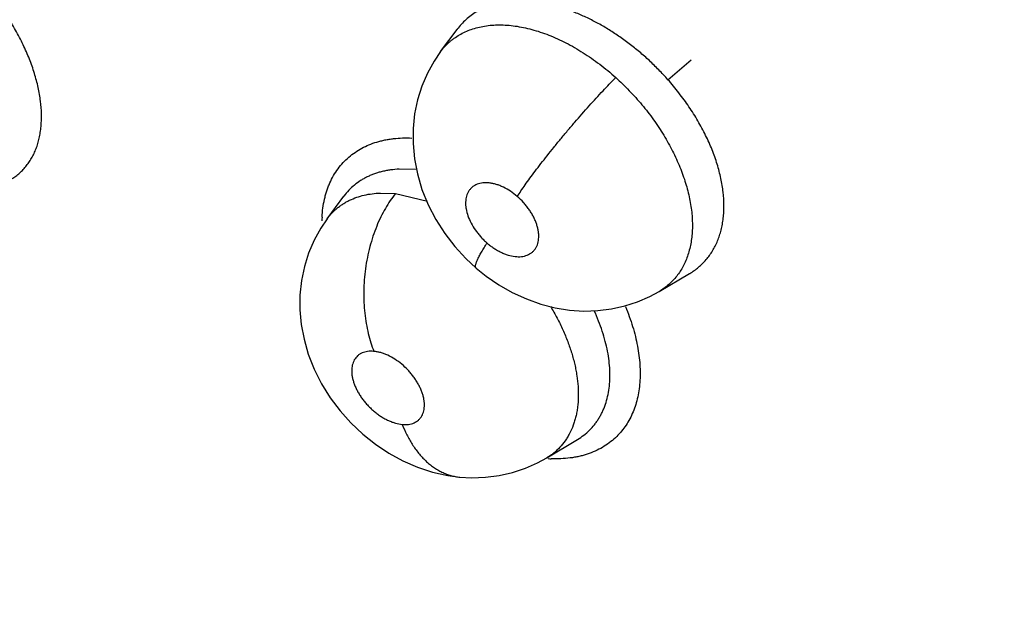
# Model space of a CAD drawing. Units: inches. Extents: x 0.4 to 16.6, y 0.6 to 10.4.
# Drawn here: x 12.1 to 12.2, y 8 to 8 of the extents above; entities that cross this region are included whole.
import ezdxf

# ---------------------------------------------------------------- set-up
doc = ezdxf.new("R2010")
doc.units = ezdxf.units.IN
doc.header["$LTSCALE"] = 0.935
doc.header["$MEASUREMENT"] = 0
doc.layers.get('0').update_dxf_attribs({"linetype": 'CONTINUOUS'})
doc.layers.add('AXIS', color=7, linetype='CONTINUOUS')

msp = doc.modelspace()

# ---------------------------------------------------------------- linework, layer by layer
at = {"color": 7, "linetype": 'CONTINUOUS'}
for p, q in [((12.183101218, 8.0310367548), (12.1846290571, 8.0330973779)), ((12.1846331157, 8.0331028629), (12.1846290571, 8.0330973779)), ((12.1846331157, 8.0331028629), (12.1846385287, 8.0331101643)), ((12.1830959976, 8.0310297289), (12.1830979947, 8.031032419)), ((12.1830979947, 8.031032419), (12.183101218, 8.0310367548)), ((12.2042264933, 8.0284305775), (12.2063833357, 8.0302789316)), ((12.1808637956, 8.0200704948), (12.1792641297, 8.0201190424)), ((12.1725601231, 8.0155082082), (12.1741108505, 8.017603828)), ((12.1741206989, 8.0176171418), (12.1741108505, 8.017603828)), ((12.1741111291, 8.017603638), (12.1741190615, 8.0176152677)), ((12.1741206989, 8.0176171418), (12.1741219051, 8.0176187794)), ((12.1775124272, 8.0178985827), (12.1788950367, 8.0178489486)), ((12.1788950295, 8.0178489397), (12.1818680594, 8.0171551248)), ((12.203416492, 8.0087533893), (12.206235467, 8.0104164495)), ((12.2062487871, 8.0104243133), (12.2062517867, 8.0104260889)), ((12.203416492, 8.0087533893), (12.2034124687, 8.0087510166)), ((12.1929763765, 7.9932957383), (12.1958208163, 7.994996275)), ((12.1958265933, 7.9949997288), (12.1958296162, 7.9950015377)), ((12.1921127374, 7.9928220741), (12.1929768209, 7.9932949949)), ((12.1929725297, 7.9932934437), (12.1929655488, 7.9932892651))]:
    msp.add_line(p, q, dxfattribs=at)
for points in [[(12.1830987105, 8.0310338741), (12.1825021584, 8.0301558291), (12.1818747056, 8.0290215486), (12.1813600796, 8.0278239027), (12.1809619775, 8.0265660039), (12.1806875756, 8.025252523), (12.1805445616, 8.0238950543), (12.1805368442, 8.0225015934), (12.1806689679, 8.021090664), (12.1809444309, 8.0196687523), (12.1813696909, 8.0182358059), (12.1819472828, 8.0168088932), (12.1826594782, 8.015437086), (12.183486484, 8.01414573), (12.1844125754, 8.0129444653), (12.185436306, 8.0118295001), (12.1864036405, 8.0109297222)], [(12.1725592316, 8.0155070758), (12.1719728905, 8.0146431361), (12.1713482335, 8.0135142346), (12.1708358583, 8.0123190602), (12.1704423617, 8.0110675842), (12.1701718053, 8.0097644232), (12.1700306909, 8.0084208248), (12.1700221843, 8.0070548059), (12.1701473615, 8.0056854636), (12.1704067353, 8.0043166835), (12.1708049987, 8.0029349893), (12.1713524259, 8.0015397191), (12.1720397293, 8.0001769839), (12.1728448706, 7.998884123), (12.173755804, 7.9976706025), (12.1747715081, 7.996533413), (12.1758678053, 7.9954966308), (12.177041666, 7.9945610588), (12.1782817557, 7.9937332642), (12.179586125, 7.9930195431), (12.1809497824, 7.9924267207), (12.1823481683, 7.9919686204), (12.1837605133, 7.9916521252), (12.1848924144, 7.9915020646)], [(12.186405176, 8.0109290186), (12.1873436021, 8.0101738939), (12.1885175713, 8.0093656201), (12.1897645392, 8.0086539767), (12.1910709319, 8.0080527889), (12.1924018155, 8.0075790764), (12.1937399246, 8.0072360088), (12.1950788763, 8.0070219), (12.1964052118, 8.006935085), (12.1977085714, 8.0069725848), (12.1989837473, 8.0071308775), (12.2002218, 8.0074060433)], [(12.2002218, 8.0074060433), (12.2014150729, 8.0077934564), (12.202550928, 8.0082854762), (12.2034174446, 8.0087528859)], [(12.1848938317, 7.9915019339), (12.1859660964, 7.9914439327), (12.1872719095, 7.9914853076), (12.1885523458, 7.9916491694), (12.1897923047, 7.9919307829), (12.1909831355, 7.9923247585), (12.1921127374, 7.9928220741)]]:
    msp.add_lwpolyline(points, dxfattribs=at)
for centre, radius, start, end in [((12.1833562498, 8.0150749957), 0.0112877723, 177.1070416343, 178.7291763084), ((12.1938349379, 8.005851013), 0.0126513903, 266.6474751977, 267.9389691363)]:
    msp.add_arc(centre, radius, start, end, dxfattribs=at)
for points, knots in [([(11.8313204954, 8.0665462666), (11.8375375149, 8.0579776535), (11.8470961559, 8.0453285064), (11.8603070544, 8.0288902356), (11.8703955781, 8.0168408573), (11.8806748306, 8.0050586884), (11.8911366023, 7.9935544656), (11.9017726403, 7.9823387657), (11.9125747857, 7.97142185), (11.9235349756, 7.9608137051), (11.9346452777, 7.9505240347), (11.9458979088, 7.9405622725), (11.9572852616, 7.9309375939), (11.9687999317, 7.9216589353), (11.9804347324, 7.9127350164), (11.9921827089, 7.9041743706), (12.0040371424, 7.8959853843), (12.0159915855, 7.888176322), (12.0280397527, 7.8807554233), (12.0401758662, 7.873730767), (12.0563927669, 7.8649440117), (12.0728384261, 7.8569339128), (12.0894833233, 7.8497627151), (12.1060692447, 7.8432342442), (12.1228369873, 7.8375669914), (12.1397410631, 7.8328292483), (12.1524077331, 7.8297677031), (12.1650999167, 7.8271962943), (12.1778086941, 7.8251262001), (12.1905231893, 7.8235689275), (12.1990141616, 7.8228787997), (12.2032546536, 7.8226236794)], [0, 0, 0, 0, 0.0692346427, 0.1036527198, 0.137914403, 0.1720032461, 0.2059038899, 0.2396017838, 0.2730833466, 0.3063360733, 0.3393486051, 0.372110789, 0.4046137587, 0.4368500332, 0.4688135791, 0.500499841, 0.531905811, 0.5630301054, 0.59387299, 0.6244363673, 0.6547237966, 0.7144867798, 0.7439843777, 0.7732365703, 0.8310432754, 0.8596325606, 0.8880289399, 0.9162478605, 0.9443052625, 0.9722172765, 1, 1, 1, 1]), ([(12.495431206, 7.5960614318), (12.4438000883, 7.5938580591), (12.341189584, 7.5958179862), (12.1918932601, 7.6173368152), (12.0536659653, 7.6565037088), (11.9326384374, 7.7116071359), (11.8478992456, 7.7708108444), (11.7947361949, 7.8243711433), (11.7634502573, 7.8656204197), (11.739966569, 7.9086962296), (11.7246209731, 7.9531278545), (11.7176842356, 7.998349322), (11.7187468274, 8.0285459018), (11.7206450799, 8.0433742597)], [0, 0, 0, 0, 0.1557249982, 0.3083303227, 0.4533730577, 0.5871733821, 0.7073979952, 0.7623410783, 0.8140242976, 0.8628833778, 0.9095705292, 0.9549521057, 1, 1, 1, 1]), ([(12.143132116, 8.0191462244), (12.1432672903, 8.0192260433), (12.1435297429, 8.0193961558), (12.1438986037, 8.0196836544), (12.1442395752, 8.0200016076), (12.1445526021, 8.0203499158), (12.1448375529, 8.0207282993), (12.1450937536, 8.0211350931), (12.1453197329, 8.0215678979), (12.1455136685, 8.0220247947), (12.1456760312, 8.0225045976), (12.1458075388, 8.0230078012), (12.1459071926, 8.0235348462), (12.1459984599, 8.024276306), (12.1460294786, 8.0252502819), (12.1459518834, 8.0262479957), (12.1458276257, 8.0270720016), (12.1457010466, 8.0277121943), (12.1455432157, 8.0283627006), (12.1452898868, 8.0292474951), (12.1449778499, 8.0301330901), (12.1446110197, 8.0310158303), (12.1443034868, 8.0316875413), (12.1439669237, 8.0323613249), (12.1436032178, 8.033033783), (12.1432140249, 8.0337006358), (12.1426612041, 8.0345823432), (12.1419108632, 8.0356653713), (12.1412568916, 8.0364975236), (12.1409150353, 8.0369072822)], [0, 0, 0, 0, 0.0235108168, 0.046774492, 0.0699556771, 0.0932428609, 0.1168214772, 0.1408119773, 0.1651635598, 0.189866531, 0.2150748093, 0.2409593324, 0.2676990456, 0.2953464495, 0.3527815525, 0.4132943783, 0.4449493106, 0.4775519283, 0.5109973289, 0.5451713474, 0.6153603742, 0.6514583774, 0.6883176047, 0.725979366, 0.7642386869, 0.8027974041, 0.8415971052, 0.9200782283, 1, 1, 1, 1]), ([(12.1888882536, 8.035604078), (12.1886667494, 8.0355656175), (12.188231906, 8.0354717899), (12.1876026376, 8.0352791472), (12.1870083944, 8.035037405), (12.1864523032, 8.0347468719), (12.1859349138, 8.0344076636), (12.1854572961, 8.0340207093), (12.1850212198, 8.0335887321), (12.1847604506, 8.0332731625), (12.1846382071, 8.0331092985)], [0, 0, 0, 0, 0.1335401798, 0.263879521, 0.3904358943, 0.514060497, 0.635971767, 0.7573106466, 0.878565621, 1, 1, 1, 1]), ([(12.2042264925, 8.0284305784), (12.2039522882, 8.0287398524), (12.2033906902, 8.0293431835), (12.2026539202, 8.0300613082), (12.202046792, 8.0306115701), (12.201582934, 8.0310121028), (12.2011098267, 8.0314007935), (12.2006276758, 8.0317770947), (12.2001378684, 8.032140005), (12.1994814394, 8.0326015011), (12.1986528049, 8.0331384076), (12.1976413426, 8.0337194394), (12.1966200107, 8.0342326287), (12.1955945413, 8.034676482), (12.194574377, 8.0350475356), (12.1937275354, 8.0352947388), (12.1930594885, 8.0354517859), (12.1924081016, 8.0355801928), (12.1916061315, 8.0356923679), (12.1906644577, 8.0357492091), (12.1897592055, 8.0357242783), (12.1891729531, 8.0356535113), (12.1888882533, 8.0356040779)], [0, 0, 0, 0, 0.0704705721, 0.1404689721, 0.1753438319, 0.2101613938, 0.2449478674, 0.2797280293, 0.3144285711, 0.3488714515, 0.4165265527, 0.4826896634, 0.5476528763, 0.6113024555, 0.6730952248, 0.7326203594, 0.7615855618, 0.7900768751, 0.8457955587, 0.8995077487, 0.9507334489, 1, 1, 1, 1]), ([(12.1871838533, 8.033413292), (12.187408967, 8.0334498988), (12.1878689353, 8.0335044678), (12.1885727918, 8.0335308547), (12.1892979099, 8.0335041402), (12.1900434812, 8.0334233679), (12.1908077816, 8.0332887935), (12.1915867149, 8.033102224), (12.192374302, 8.0328650671), (12.1931664729, 8.032577866), (12.1939619238, 8.0322408992), (12.1947603508, 8.0318544296), (12.1955580853, 8.0314211219), (12.1963487979, 8.0309438098), (12.1971269812, 8.0304254038), (12.197891624, 8.0298681112), (12.1986424219, 8.0292713836), (12.1991296233, 8.0288503934), (12.1993707017, 8.0286335133)], [0, 0, 0, 0, 0.0506922648, 0.1028109527, 0.1564065161, 0.211827297, 0.2693637043, 0.3287815284, 0.3897520587, 0.4520845874, 0.5159769131, 0.5816777842, 0.6491670161, 0.7176830625, 0.7868940301, 0.8569312925, 0.9279242949, 1, 1, 1, 1]), ([(12.1831008737, 8.0310367831), (12.1832180155, 8.0311942996), (12.1834681401, 8.0314975177), (12.1838175186, 8.0318432164), (12.1841173056, 8.0320975833), (12.1844316639, 8.0323377277), (12.1848493924, 8.0326093246), (12.1853850928, 8.0328864688), (12.1859543176, 8.0331146517), (12.1865561073, 8.0332938041), (12.1869716571, 8.0333787858), (12.1871838536, 8.033413292)], [0, 0, 0, 0, 0.1215429164, 0.2429023554, 0.3037827141, 0.3648796794, 0.4877470869, 0.6117282609, 0.73775075, 0.8668885821, 1, 1, 1, 1]), ([(12.1902285795, 8.0175801926), (12.1903398931, 8.0177510362), (12.190580057, 8.0181104189), (12.1909707827, 8.0186721661), (12.1914117542, 8.0192844713), (12.1919009271, 8.0199433795), (12.1924349568, 8.0206431473), (12.1930090779, 8.0213769583), (12.1936173751, 8.0221364816), (12.1942527514, 8.022912755), (12.1949074605, 8.0236959955), (12.1957898284, 8.024730524), (12.1968796691, 8.0259711566), (12.1981452302, 8.0273563933), (12.1989738109, 8.028226731), (12.1993706639, 8.0286335472)], [0, 0, 0, 0, 0.0425947209, 0.0902849694, 0.1429323936, 0.2002119323, 0.2617050732, 0.3268077309, 0.3948358029, 0.4649717371, 0.5363537226, 0.6080772058, 0.7490020572, 0.8812814901, 1, 1, 1, 1]), ([(12.1993707011, 8.0286335127), (12.1995894306, 8.028436737), (12.2000190983, 8.0280358616), (12.2006406659, 8.0274124332), (12.2012382608, 8.0267683818), (12.2018123126, 8.0261040407), (12.2023623504, 8.0254193649), (12.2028857543, 8.0247165171), (12.203379705, 8.0240007932), (12.2038409007, 8.0232766129), (12.2042678977, 8.0225457055), (12.2046608779, 8.0218077488), (12.2050194932, 8.0210637474), (12.2053427115, 8.0203168795), (12.2056284964, 8.0195720054), (12.2058748965, 8.0188331091), (12.206080907, 8.0181017544), (12.2062472386, 8.0173784895), (12.2063735117, 8.0166640896), (12.2064852266, 8.0157421343), (12.2065184062, 8.0148385088), (12.2064652863, 8.0139646493), (12.2063845042, 8.0133405971), (12.2062623359, 8.0127396966), (12.2060992976, 8.0121649739), (12.205896026, 8.0116200641), (12.205654148, 8.0111065575), (12.2053730971, 8.0106250457), (12.2050527649, 8.0101763496), (12.2046950927, 8.009761543), (12.2043025174, 8.0093831323), (12.2038770438, 8.0090435476), (12.2035733916, 8.0088449289), (12.2034171844, 8.0087527324)], [0, 0, 0, 0, 0.0382081767, 0.0762930543, 0.1143018989, 0.1522812817, 0.1902901731, 0.2283298543, 0.2660595002, 0.3031985984, 0.3398006773, 0.37596106, 0.4117455109, 0.4470288604, 0.4816155015, 0.5153211522, 0.5481440549, 0.580250238, 0.6116612208, 0.6423081864, 0.7008171681, 0.7287463282, 0.7559308824, 0.7824664539, 0.8083068886, 0.8334320981, 0.8579098863, 0.8819312794, 0.9057372493, 0.9294043915, 0.9529609734, 0.9764444517, 1, 1, 1, 1]), ([(12.2062520848, 8.0104274376), (12.2063976576, 8.0105134756), (12.2066805235, 8.0106959218), (12.2070793578, 8.0110018578), (12.2074490182, 8.0113379468), (12.2077893126, 8.0117039863), (12.2081001965, 8.0120998594), (12.2083810257, 8.0125241851), (12.2086304772, 8.0129743906), (12.208846423, 8.0134483348), (12.209028773, 8.0139445114), (12.2091785685, 8.0144630949), (12.2092949524, 8.0150047947), (12.209377326, 8.0155680014), (12.209426004, 8.0161492795), (12.2094454425, 8.0169534086), (12.2093937445, 8.0177772725), (12.2092764087, 8.0186145399), (12.2091532331, 8.0192630181), (12.2089968525, 8.0199208225), (12.2087430642, 8.0208134119), (12.2084266801, 8.0217047125), (12.2080518054, 8.0225903435), (12.2077365332, 8.0232623295), (12.2073903861, 8.0239349585), (12.207015331, 8.0246049191), (12.2066131187, 8.0252678428), (12.2061854455, 8.0259211475), (12.2057332786, 8.026564677), (12.2050944658, 8.0274136441), (12.2045821465, 8.0280294375), (12.2042264925, 8.0284305784)], [0, 0, 0, 0, 0.0247781922, 0.0492606687, 0.0735753477, 0.0978994063, 0.1224098862, 0.147249331, 0.1723819262, 0.1977515073, 0.2234902662, 0.2497737491, 0.276782671, 0.3046144484, 0.333123268, 0.3622028314, 0.4224236387, 0.4537962665, 0.486055524, 0.5191061462, 0.5528387807, 0.6219985251, 0.6575068957, 0.6937347252, 0.7307366905, 0.7683311133, 0.8062185509, 0.8443342514, 0.8827281821, 0.9214441452, 1, 1, 1, 1]), ([(12.1745791269, 8.0212394033), (12.1747614391, 8.0213962578), (12.1751460172, 8.0216918122), (12.1757720753, 8.0220733217), (12.1764467322, 8.0223931711), (12.1770428697, 8.0226054242), (12.1775398298, 8.0227432003), (12.1779256529, 8.0228309078), (12.1783215147, 8.0229020325), (12.1788669924, 8.0229750499), (12.1795723296, 8.0230230655), (12.1801427017, 8.023017693), (12.1804323357, 8.0230049622)], [0, 0, 0, 0, 0.1152117332, 0.2318072799, 0.3505799988, 0.4722613675, 0.5344215799, 0.5975541165, 0.6617330068, 0.7270284329, 0.8611176136, 1, 1, 1, 1]), ([(12.172082863, 8.0156446918), (12.1720974632, 8.0159328022), (12.1721483761, 8.0164982658), (12.1722715857, 8.0171912585), (12.1724053629, 8.0177229509), (12.1725220074, 8.0181070878), (12.1726555249, 8.0184795024), (12.1728545123, 8.0189570262), (12.1731443362, 8.0195248124), (12.1735582518, 8.0201571381), (12.1740343416, 8.0207334982), (12.1743917281, 8.0210781726), (12.1745791269, 8.0212394033)], [0, 0, 0, 0, 0.13738612, 0.2700380385, 0.3347277218, 0.3984038787, 0.461151003, 0.5230584109, 0.6446902156, 0.7641384523, 0.8822675961, 1, 1, 1, 1]), ([(12.1792641295, 8.0201190424), (12.1789941589, 8.0201057927), (12.178592562, 8.0200685621), (12.1780667097, 8.0199819161), (12.177684997, 8.019899985), (12.1773148405, 8.0198008283), (12.1769574911, 8.0196844854), (12.1766132689, 8.0195513402), (12.1762818765, 8.0194016994), (12.1759630987, 8.0192355408), (12.1755560891, 8.0189922515), (12.1750783942, 8.018645431), (12.1745618578, 8.0181645328), (12.1742596803, 8.0178048139), (12.1741202523, 8.0176168734)], [0, 0, 0, 0, 0.1370801453, 0.2041675896, 0.2702078616, 0.3349897279, 0.398425388, 0.4607079301, 0.522072353, 0.5827373571, 0.6429138357, 0.762441264, 0.8813208623, 1, 1, 1, 1]), ([(12.1902285901, 8.0175801834), (12.19002881, 8.0177525484), (12.1896157871, 8.0180677438), (12.1890601596, 8.0183879184), (12.1886097178, 8.0185864802), (12.1882787666, 8.0187023918), (12.1879524137, 8.0187869197), (12.1876342738, 8.0188398738), (12.1873275217, 8.018859509), (12.1870347691, 8.0188460994), (12.1867585095, 8.0187994248), (12.1865018498, 8.0187199791), (12.1862673779, 8.0186081454), (12.1860573883, 8.0184650246), (12.1859049891, 8.0183208096), (12.1857983457, 8.0181927508), (12.185700751, 8.0180545968), (12.1855973379, 8.0178639624), (12.1855049728, 8.0176138377), (12.1854450731, 8.0173431312), (12.1854184695, 8.0170539021), (12.1854241742, 8.0167490311), (12.1854768076, 8.0163165381), (12.1856271357, 8.015755177), (12.1859234676, 8.0150845678), (12.1862583343, 8.0145412515), (12.1865738997, 8.0141214941), (12.1868345409, 8.0138165418), (12.1871147577, 8.0135261874), (12.1873135346, 8.0133434304), (12.187415631, 8.0132553435)], [0, 0, 0, 0, 0.0747409623, 0.1467379174, 0.1810556461, 0.2140644309, 0.2459549244, 0.2764347242, 0.3052840727, 0.3328632598, 0.3592634529, 0.3844326092, 0.4087245433, 0.4325745711, 0.4561264213, 0.4678860167, 0.4797380488, 0.5039935939, 0.5290677309, 0.5550297722, 0.5822994031, 0.6111524432, 0.6412382935, 0.7055329515, 0.7748881289, 0.8482491959, 0.8857616298, 0.9235699978, 0.961803933, 1, 1, 1, 1]), ([(12.1725576052, 8.0155048773), (12.1726254647, 8.0155966567), (12.1727661427, 8.0157754762), (12.1729924955, 8.0160295636), (12.1732329616, 8.0162682941), (12.17348739, 8.0164919302), (12.1737559989, 8.0167004743), (12.1740390915, 8.0168936552), (12.1743364014, 8.0170709876), (12.174751758, 8.0172867147), (12.1753015142, 8.0175144121), (12.1760011206, 8.0177164503), (12.1767423037, 8.0178482903), (12.1772519149, 8.0178890376), (12.1775124268, 8.0178985827)], [0, 0, 0, 0, 0.0600956821, 0.1197040359, 0.1790544563, 0.2383859384, 0.2979433886, 0.357984578, 0.4187181783, 0.4800928519, 0.6042909546, 0.7312764982, 0.8627484663, 1, 1, 1, 1]), ([(12.178895049, 8.0178489473), (12.1787287212, 8.0176381569), (12.1784026606, 8.0171902033), (12.1779506992, 8.016464531), (12.1775288311, 8.0156676689), (12.1771439381, 8.0148050255), (12.1768037356, 8.0138837092), (12.1765138872, 8.0129132252), (12.1762806155, 8.0119044865), (12.176107206, 8.0108701034), (12.1759971868, 8.009823288), (12.1759506973, 8.0087778036), (12.1759679645, 8.0077469712), (12.1760459765, 8.0067434187), (12.1761818723, 8.0057784118), (12.176370223, 8.0048615705), (12.1766059286, 8.0040006959), (12.1767955672, 8.0034524641), (12.1768969966, 8.0031894113)], [0, 0, 0, 0, 0.0523264332, 0.1078568767, 0.1664693943, 0.2278959974, 0.2918052402, 0.3577285355, 0.4251445178, 0.4934435737, 0.5619913436, 0.6301419336, 0.6972605603, 0.7627805465, 0.8261773106, 0.8870506888, 0.945058225, 1, 1, 1, 1]), ([(12.187415631, 8.0132553435), (12.1875168674, 8.0131679981), (12.1877232606, 8.0130009083), (12.1880439164, 8.012772584), (12.1883712216, 8.0125700047), (12.1886497319, 8.0124231742), (12.1888741925, 8.0123198993), (12.1890947451, 8.0122280623), (12.1894692206, 8.0120969798), (12.1899003845, 8.0120025925), (12.1903188739, 8.0119759506), (12.1906113907, 8.011989717), (12.1908873802, 8.012036393), (12.1911440003, 8.0121162886), (12.1913784683, 8.0122278728), (12.1915877676, 8.0123712928), (12.1917702733, 8.0125448019), (12.1919245665, 8.0127457163), (12.1920478149, 8.0129726209), (12.1921396126, 8.0132229494), (12.1921990938, 8.0134943053), (12.1922259039, 8.0137836455), (12.1922198126, 8.0140884049), (12.1921811495, 8.0144057736), (12.1921102784, 8.0147322465), (12.1920080219, 8.0150651134), (12.1918747926, 8.0154014748), (12.1917129575, 8.0157381316), (12.1915236793, 8.0160711716), (12.1913079595, 8.0163980062), (12.1910685664, 8.0167159382), (12.1907204557, 8.0171232223), (12.1904317227, 8.0174049212), (12.1902285901, 8.0175801834)], [0, 0, 0, 0, 0.037870227, 0.0751546897, 0.1114201375, 0.1468126174, 0.1642466049, 0.1813881789, 0.214459304, 0.2765532136, 0.3055745275, 0.3330328916, 0.3593082306, 0.3846390564, 0.4089140303, 0.4325806772, 0.4561964238, 0.4799448124, 0.5040346567, 0.5290481644, 0.5552142324, 0.5824946231, 0.6111599973, 0.6413851796, 0.6729061058, 0.705658148, 0.7399018653, 0.7752782684, 0.8113702405, 0.8483138551, 0.8861188068, 0.9240123374, 1, 1, 1, 1]), ([(12.1864036405, 8.0109297222), (12.1863969103, 8.0109355255), (12.1863843786, 8.0109488069), (12.1863694417, 8.0109726591), (12.1863581674, 8.0110004623), (12.186347443, 8.0110448402), (12.1863442355, 8.0111110494), (12.1863543519, 8.0112014828), (12.1863779189, 8.0113065184), (12.1864146625, 8.0114257694), (12.1864643239, 8.0115587773), (12.1865266084, 8.0117049441), (12.1866010963, 8.0118636048), (12.1867203803, 8.0120994937), (12.1868972548, 8.012419254), (12.1871417628, 8.012827487), (12.1873207267, 8.0131092204), (12.1874156364, 8.0132553388)], [0, 0, 0, 0, 0.0102204464, 0.0208336932, 0.0321906771, 0.0445743769, 0.0731873866, 0.1078318043, 0.1489925138, 0.1968038894, 0.251244095, 0.312205652, 0.379485934, 0.4527915375, 0.6161789762, 0.7996123799, 1, 1, 1, 1]), ([(12.1933243448, 8.0073539122), (12.193535654, 8.0070012613), (12.1939354536, 8.006289892), (12.1943810985, 8.0053784284), (12.1946992842, 8.0046465121), (12.1949158949, 8.004103164), (12.1951112131, 8.0035633577), (12.1952850505, 8.0030274083), (12.1954377807, 8.0024950018), (12.195569568, 8.0019661695), (12.1956799399, 8.001441719), (12.1957964308, 8.0007582487), (12.1958884967, 7.999924688), (12.195910925, 7.9989520036), (12.1958546026, 7.9981696731), (12.1957635364, 7.9975692622), (12.1956738413, 7.9971368576), (12.1955621237, 7.9967195767), (12.1953863648, 7.9961903243), (12.1951670455, 7.9956869481), (12.1949030017, 7.9952162298), (12.1946133285, 7.9947730061), (12.1941996095, 7.9942618165), (12.1937210283, 7.9938147345), (12.1933047207, 7.9935018077), (12.1930858413, 7.993360269), (12.1929738291, 7.9932932053)], [0, 0, 0, 0, 0.0792970693, 0.1573005882, 0.1955788317, 0.2332148719, 0.2701055775, 0.3062849695, 0.3418717892, 0.3769185792, 0.4113857195, 0.4452191054, 0.5106248363, 0.5729420258, 0.6326406951, 0.6616373078, 0.6900279493, 0.7177761048, 0.7449073817, 0.7975515391, 0.8233459756, 0.8489419973, 0.8996133666, 0.9497742459, 0.9748183225, 1, 1, 1, 1]), ([(12.1958291105, 7.9950025524), (12.1960311694, 7.9951237477), (12.1964193536, 7.9953878174), (12.1969482919, 7.9958483445), (12.1973370725, 7.9962817142), (12.1976151373, 7.9966553631), (12.1978087124, 7.9969509243), (12.1979867392, 7.9972609947), (12.1981489576, 7.9975848345), (12.1982947354, 7.9979211904), (12.1984671227, 7.9983875077), (12.1986386118, 7.9989998935), (12.1987752477, 7.9997722259), (12.1988417284, 8.0005854778), (12.1988394189, 8.0014334002), (12.198767671, 8.0023092544), (12.1986260771, 8.0032090647), (12.1984152182, 8.0041309113), (12.1981374245, 8.0050699994), (12.1977954508, 8.006018505), (12.1975287955, 8.006645297), (12.1973856436, 8.0069583102)], [0, 0, 0, 0, 0.0535105295, 0.1063370725, 0.1589111451, 0.1853662523, 0.2120628997, 0.2391004601, 0.2665221953, 0.2942775629, 0.3223114877, 0.3793816837, 0.438426897, 0.5001758126, 0.5644438117, 0.6307867689, 0.6995582658, 0.7711344822, 0.8453972047, 0.9218311993, 1, 1, 1, 1]), ([(12.2002734656, 8.0073457007), (12.2004015, 8.0070391106), (12.2006405834, 8.0064275104), (12.2009500623, 8.0055058038), (12.2012047823, 8.0045941438), (12.2014031464, 8.0036960259), (12.2015444684, 8.0028149583), (12.2016286973, 8.0019543233), (12.2016556741, 8.0011173701), (12.2016252444, 8.0003073508), (12.2015372625, 7.9995275082), (12.201391412, 7.998781051), (12.2011878168, 7.9980710608), (12.2009279733, 7.9974000651), (12.2006131633, 7.9967704626), (12.2002447015, 7.9961846337), (12.1998240011, 7.9956450653), (12.1995093454, 7.9953175419), (12.199344479, 7.9951629387)], [0, 0, 0, 0, 0.076764973, 0.1516535402, 0.2245505641, 0.2953628749, 0.3640468363, 0.4305962736, 0.4950255499, 0.5573749359, 0.6177173458, 0.6761661535, 0.7328970628, 0.7881469232, 0.8421800598, 0.8952861778, 0.9477800956, 1, 1, 1, 1]), ([(12.1768969936, 8.0031894116), (12.1767972592, 8.0031986146), (12.1766018079, 8.0032065942), (12.1763169743, 8.0031862769), (12.1760506297, 8.0031333102), (12.1758441393, 8.003060874), (12.1756910757, 8.0029869206), (12.1755830471, 8.0029241766), (12.1754817808, 8.0028539236), (12.1753561837, 8.0027508037), (12.1752148052, 8.0026027081), (12.1750745972, 8.002397199), (12.1749652054, 8.0021667186), (12.1748879387, 8.0019139162), (12.1748506977, 8.0016893515), (12.1748367728, 8.0015008836), (12.1748333612, 8.001302192), (12.1748500448, 8.0010450318), (12.1749026585, 8.0007284946), (12.1749871094, 8.0004027227), (12.1751018195, 8.0000711712), (12.1752465822, 7.9997374776), (12.1754197458, 7.9994041563), (12.1756198434, 7.9990743361), (12.1758446342, 7.9987515302), (12.1760921766, 7.9984387021), (12.176360102, 7.9981386437), (12.1766455419, 7.9978547359), (12.1769458465, 7.9975893901), (12.1772588807, 7.9973450893), (12.1775808356, 7.9971236876), (12.1779084512, 7.9969280861), (12.1782395223, 7.9967601798), (12.1785706427, 7.9966207617), (12.1789977584, 7.9964788877), (12.1793232024, 7.9964135452), (12.179536868, 7.9963938268)], [0, 0, 0, 0, 0.0285886134, 0.0557085259, 0.0813258251, 0.105877722, 0.1179268763, 0.1298086658, 0.1414992869, 0.1530663453, 0.1761528194, 0.1996601997, 0.2237805998, 0.2486934891, 0.2748753381, 0.2885688985, 0.3026109266, 0.3315703427, 0.3619791863, 0.3940695439, 0.4275182295, 0.4620192242, 0.497801387, 0.5346510553, 0.5720554225, 0.610009367, 0.6484486049, 0.6868090466, 0.7248565545, 0.7627645299, 0.8000801801, 0.83631586, 0.8715936819, 0.9059578453, 0.9387532116, 1, 1, 1, 1]), ([(12.179536868, 7.9963938268), (12.1796363952, 7.9963846435), (12.179830875, 7.9963763694), (12.180114973, 7.9963967329), (12.1803815065, 7.9964497249), (12.1806276889, 7.9965356229), (12.1808509033, 7.996652855), (12.1810480779, 7.9968014898), (12.1812177131, 7.9969796473), (12.1813585577, 7.9971846077), (12.1814679122, 7.997414762), (12.1815456112, 7.9976675947), (12.1815909106, 7.9979407547), (12.1816036681, 7.998231163), (12.181583739, 7.9985362619), (12.1815315377, 7.9988532807), (12.1814476113, 7.9991787632), (12.1813328538, 7.9995099552), (12.1811878333, 7.9998439102), (12.1810149786, 8.0001775388), (12.1808155895, 8.0005069272), (12.1805907773, 8.0008295201), (12.1803433096, 8.0011427066), (12.1799862827, 8.0015426331), (12.1795005066, 8.0019987464), (12.1788692038, 8.0024638015), (12.1783132917, 8.0027727725), (12.1778653469, 8.002961884), (12.1775378815, 8.0030706665), (12.177216115, 8.0031483016), (12.1770020162, 8.0031797205), (12.1768969936, 8.0031894116)], [0, 0, 0, 0, 0.0285319248, 0.0554399076, 0.0811243452, 0.1058787859, 0.1296157036, 0.1528093498, 0.1760468622, 0.1995376036, 0.2235008672, 0.2485042153, 0.2748002475, 0.3023292944, 0.3313045621, 0.361925191, 0.3939116144, 0.4271416845, 0.4618798259, 0.4977533781, 0.5343244673, 0.5717135686, 0.609926662, 0.6481968542, 0.7246785233, 0.7996596517, 0.8715050408, 0.9056207984, 0.9383461194, 0.9698926418, 1, 1, 1, 1]), ([(12.4965186202, 7.5755062094), (12.4460832241, 7.5733538644), (12.3457641698, 7.5750088775), (12.1993716202, 7.5949170347), (12.0628510325, 7.6314532748), (11.9417796645, 7.6831475341), (11.8553251776, 7.7388397352), (11.7992581984, 7.7895092883), (11.7651124192, 7.8287486217), (11.7380734467, 7.8698979406), (11.7184710623, 7.912556797), (11.7065795408, 7.9562592874), (11.7039154702, 7.9858969326), (11.7039153597, 8.0005341906)], [0, 0, 0, 0, 0.1538206852, 0.3048802045, 0.4491294182, 0.5831360764, 0.704565035, 0.7603608611, 0.8129496957, 0.8626312519, 0.9098902625, 0.9553990686, 1, 1, 1, 1]), ([(12.1795368615, 7.9963938274), (12.1796626832, 7.9960716151), (12.1798720042, 7.995597006), (12.1801947367, 7.9949888557), (12.1804574563, 7.9945501708), (12.1807407452, 7.994130837), (12.1810439988, 7.9937336808), (12.1813666064, 7.9933616688), (12.1817073028, 7.9930172901), (12.1820647512, 7.9927029415), (12.1824376944, 7.9924211551), (12.1828242434, 7.9921736868), (12.1832224582, 7.9919620302), (12.1836305004, 7.9917878674), (12.1840460958, 7.9916518847), (12.1844669272, 7.991554366), (12.184750683, 7.9915151596), (12.1848923931, 7.9915020666)], [0, 0, 0, 0, 0.1359090196, 0.203430256, 0.2704226627, 0.3367162964, 0.4021602854, 0.4666372623, 0.5300553362, 0.5923513227, 0.6535028123, 0.7135336964, 0.7724987924, 0.8304872684, 0.8876326244, 0.9440841148, 1, 1, 1, 1]), ([(12.199344479, 7.9951629387), (12.1991634261, 7.9949931565), (12.1987796188, 7.9946725208), (12.1981492154, 7.9942565332), (12.197465744, 7.9939060639), (12.1968588133, 7.9936718593), (12.1963514608, 7.9935187115), (12.195956845, 7.9934204883), (12.195551278, 7.9933399751), (12.1949914208, 7.9932558649), (12.1942658915, 7.9931970716), (12.1936784637, 7.9931970755), (12.1933799431, 7.993207807)], [0, 0, 0, 0, 0.1155378233, 0.2322084448, 0.3508889232, 0.4723923503, 0.5344575712, 0.5975022446, 0.661609205, 0.726857143, 0.8609513159, 1, 1, 1, 1])]:
    msp.add_open_spline(points, degree=3, knots=knots, dxfattribs=at)
for points in [[(12.1846382071, 8.0331092985), (12.1846363962, 8.0331068673), (12.1846345852, 8.033104436), (12.1846327743, 8.0331020048)], [(12.2062366134, 8.0104183224), (12.2062407698, 8.0104207697), (12.2062449263, 8.010423217), (12.2062490827, 8.0104256643)]]:
    msp.add_open_spline(points, degree=3, dxfattribs=at)
at = {"layer": 'AXIS', "color": 7, "linetype": 'CONTINUOUS'}
msp.add_open_spline([(11.8313205119, 8.0665462399), (11.8375374802, 8.057977683), (11.8502548881, 8.0411485387), (11.8702228475, 8.0167980512), (11.8875500883, 7.9973364695), (11.9017725168, 7.9823388864), (11.9125747044, 7.971421929), (11.9235348896, 7.9608137867), (11.9346451967, 7.9505241073), (11.9458978282, 7.9405623402), (11.9572851857, 7.9309376556), (11.9687998615, 7.9216589901), (11.9804346647, 7.9127350654), (11.9921826425, 7.9041744171), (12.0040370802, 7.8959854264), (12.015991529, 7.8881763565), (12.0280396988, 7.880755453), (12.0401758138, 7.8737307974), (12.0563927194, 7.8649440367), (12.0728383805, 7.8569339294), (12.0894832838, 7.8497627334), (12.1060692098, 7.843234257), (12.1228369566, 7.8375669981), (12.1397410377, 7.8328292559), (12.1524077077, 7.8297677091), (12.1650999022, 7.8271962955), (12.1778086923, 7.8251262), (12.1905231907, 7.8235689302), (12.1990141592, 7.8228787972), (12.2032546472, 7.8226236803)], degree=3, knots=[0, 0, 0, 0, 0.0692346443, 0.1379115117, 0.2058979259, 0.239596067, 0.2730778865, 0.306330877, 0.339343658, 0.3721060773, 0.4046092947, 0.4368458307, 0.4688096172, 0.5004960983, 0.5319023054, 0.5630268564, 0.5938699742, 0.6244335545, 0.6547212087, 0.7144846727, 0.7439824546, 0.7732348621, 0.8310420441, 0.8596315028, 0.8880280842, 0.9162472415, 0.9443048871, 0.9722171055, 1, 1, 1, 1], dxfattribs=at)

doc.saveas('drawing.dxf')
